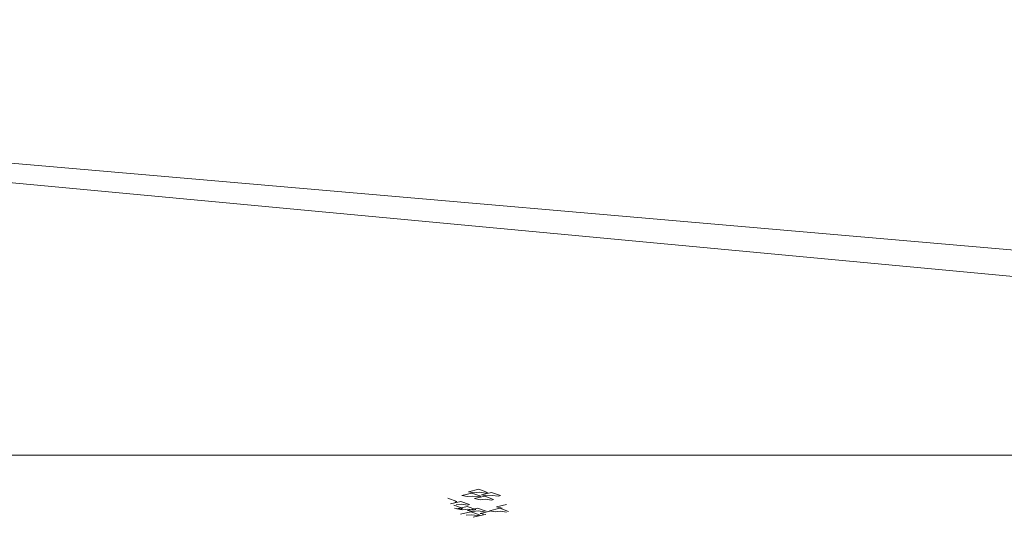
# Model space of a CAD drawing. Units: metres. Extents: x 1500733 to 1501089, y 18986721 to 18987281.
# Drawn here: x 1500818 to 1500824, y 18986728 to 18986731 of the extents above; entities that cross this region are included whole.
import ezdxf

# ---------------------------------------------------------------- set-up
doc = ezdxf.new("R2010")
doc.units = ezdxf.units.M
doc.header["$MEASUREMENT"] = 0
for name, color, linetype, lineweight in [('ARBOLES', 72, 'CONTINUOUS', 5), ('ELEV4', 11, 'CONTINUOUS', 5), ('ELEV5', 244, 'CONTINUOUS', 0), ('JARDIN', 64, 'CONTINUOUS', 5)]:
    doc.layers.add(name, color=color, linetype=linetype, lineweight=lineweight)

# ---------------------------------------------------------------- blocks, each defined once
blk = doc.blocks.new('A$C225767B1')
at = {"layer": 'JARDIN'}
for p, q in [((0, 0.016), (0.195, 0.086)), ((0.042, 0), (0, 0.016)), ((0.18, 0.022), (0.042, 0)), ((0.296, 0.008), (0.18, 0.022)), ((0.195, 0.086), (0.42, 0.032)), ((0.42, 0.032), (0.296, 0.008))]:
    blk.add_line(p, q, dxfattribs=at)
blk = doc.blocks.new('trinitaria')
at = {"layer": 'ELEV4', "ltscale": 10}
for p, q in [((1187596.329, 10324007.086), (1187596.234, 10324007.12)), ((1187596.494, 10324007.176), (1187596.384, 10324007.149)), ((1187596.384, 10324007.149), (1187596.445, 10324007.138)), ((1187596.445, 10324007.138), (1187596.501, 10324007.144)), ((1187596.569, 10324007.217), (1187596.458, 10324007.19)), ((1187596.458, 10324007.19), (1187596.519, 10324007.178)), ((1187596.59, 10324007.142), (1187596.494, 10324007.176)), ((1187596.501, 10324007.144), (1187596.569, 10324007.134)), ((1187596.519, 10324007.178), (1187596.576, 10324007.185)), ((1187596.633, 10324007.142), (1187596.522, 10324007.116)), ((1187596.664, 10324007.182), (1187596.569, 10324007.217)), ((1187596.569, 10324007.134), (1187596.59, 10324007.142)), ((1187596.576, 10324007.185), (1187596.643, 10324007.174)), ((1187596.707, 10324007.183), (1187596.597, 10324007.156)), ((1187596.597, 10324007.156), (1187596.657, 10324007.145)), ((1187596.728, 10324007.108), (1187596.633, 10324007.142)), ((1187596.643, 10324007.174), (1187596.664, 10324007.182)), ((1187596.657, 10324007.145), (1187596.714, 10324007.151)), ((1187596.803, 10324007.149), (1187596.707, 10324007.183)), ((1187596.714, 10324007.151), (1187596.782, 10324007.141)), ((1187596.782, 10324007.141), (1187596.803, 10324007.149)), ((1187596.372, 10324007.086), (1187596.262, 10324007.059)), ((1187596.393, 10324007.011), (1187596.298, 10324007.046)), ((1187596.305, 10324007.014), (1187596.372, 10324007.003)), ((1187596.308, 10324007.078), (1187596.329, 10324007.086)), ((1187596.322, 10324007.048), (1187596.379, 10324007.055)), ((1187596.467, 10324007.052), (1187596.372, 10324007.086)), ((1187596.379, 10324007.055), (1187596.447, 10324007.044)), ((1187596.555, 10324007.014), (1187596.445, 10324006.987)), ((1187596.447, 10324007.044), (1187596.467, 10324007.052)), ((1187596.522, 10324007.116), (1187596.583, 10324007.104)), ((1187596.65, 10324006.979), (1187596.555, 10324007.014)), ((1187596.583, 10324007.104), (1187596.64, 10324007.111)), ((1187596.64, 10324007.111), (1187596.708, 10324007.1)), ((1187596.796, 10324007.012), (1187596.685, 10324006.985)), ((1187596.708, 10324007.1), (1187596.728, 10324007.108)), ((1187596.87, 10324007.052), (1187596.76, 10324007.026)), ((1187596.76, 10324007.026), (1187596.821, 10324007.014)), ((1187596.891, 10324006.977), (1187596.796, 10324007.012)), ((1187596.481, 10324006.973), (1187596.37, 10324006.946)), ((1187596.372, 10324007.003), (1187596.393, 10324007.011)), ((1187596.431, 10324006.935), (1187596.488, 10324006.941)), ((1187596.445, 10324006.987), (1187596.505, 10324006.975)), ((1187596.576, 10324006.939), (1187596.481, 10324006.973)), ((1187596.488, 10324006.941), (1187596.555, 10324006.931)), ((1187596.505, 10324006.975), (1187596.562, 10324006.982)), ((1187596.619, 10324006.939), (1187596.509, 10324006.913)), ((1187596.555, 10324006.931), (1187596.576, 10324006.939)), ((1187596.562, 10324006.982), (1187596.63, 10324006.971)), ((1187596.694, 10324006.98), (1187596.583, 10324006.953)), ((1187596.583, 10324006.953), (1187596.644, 10324006.942)), ((1187596.685, 10324006.985), (1187596.746, 10324006.973)), ((1187596.746, 10324006.973), (1187596.803, 10324006.98)), ((1187596.803, 10324006.98), (1187596.871, 10324006.969))]:
    blk.add_line(p, q, dxfattribs=at)
at = {"layer": 'ELEV4', "ltscale": 10, "xscale": -0.4899999999906868, "yscale": 0.4899999983608723, "zscale": 0.4899999999999999}
blk.add_blockref('A$C225767B1', (1187596.537, 10324006.99), dxfattribs=at)

msp = doc.modelspace()

# ---------------------------------------------------------------- linework, layer by layer
at = {"layer": 'ELEV5', "ltscale": 10}
for points in [[(1500806.4255, 18986731.4685), (1500835.0472, 18986728.7869)], [(1500806.7854, 18986731.4883), (1500835.0472, 18986729.0353)], [(1500808.3109, 18986728.6471), (1500835.0472, 18986728.6471)]]:
    msp.add_lwpolyline(points, dxfattribs=at)

# ---------------------------------------------------------------- block references
at = {"layer": 'ARBOLES', "xscale": 0.5999999999767169, "yscale": 0.6000000000931323, "zscale": 0.6}
msp.add_blockref('trinitaria', (788262.6666, 12792324.0936), dxfattribs=at)

doc.saveas('drawing.dxf')
